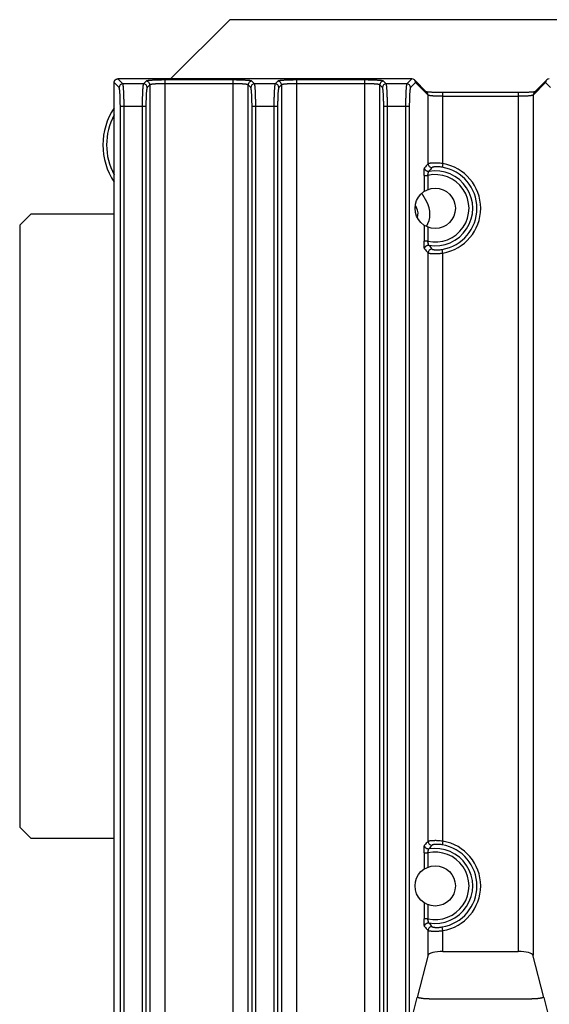
# Model space of a CAD drawing. Units: inches. Extents: x 0 to 22, y 0 to 17.
# Drawn here: x 15.8 to 17.2, y 8.3 to 10.9 of the extents above; entities that cross this region are included whole.
import ezdxf

# ---------------------------------------------------------------- set-up
doc = ezdxf.new("R2010")
doc.units = ezdxf.units.IN
doc.header["$LTSCALE"] = 1.21
doc.header["$MEASUREMENT"] = 0
doc.layers.get('0').update_dxf_attribs({"linetype": 'CONTINUOUS'})

msp = doc.modelspace()

# ---------------------------------------------------------------- linework, layer by layer
at = {"color": 7, "linetype": 'CONTINUOUS'}
for p, q in [((16.3266, 10.9466), (16.1702, 10.7902)), ((18.7577, 10.9466), (16.3266, 10.9466)), ((16.0215, 5.8369), (16.0215, 10.7803)), ((16.8073, 10.7902), (16.0313, 10.7902)), ((16.8474, 10.7542), (16.8143, 10.7873)), ((17.1635, 10.7873), (17.1304, 10.7542)), ((17.0904, 10.7539), (16.8895, 10.7539)), ((16.847, 10.4648), (16.8338, 10.4877)), ((16.8164, 10.4548), (16.8197, 10.4491)), ((15.7722, 10.4033), (15.8018, 10.4328)), ((16.0215, 10.4328), (15.8018, 10.4328)), ((15.7722, 10.4033), (15.7722, 8.8127)), ((15.8018, 8.7832), (15.7722, 8.8127)), ((15.8018, 8.7832), (16.0215, 8.7832)), ((16.8506, 8.4746), (16.8219, 8.3625)), ((16.8895, 8.4839), (17.0882, 8.4839)), ((17.1558, 8.3625), (17.1272, 8.4746)), ((16.8111, 8.32), (16.8219, 8.3625)), ((16.8534, 8.3582), (17.1243, 8.3582)), ((17.1558, 8.3625), (17.1667, 8.32))]:
    msp.add_line(p, q, dxfattribs=at)
at = {"color": 9, "linetype": 'CONTINUOUS'}
for p, q in [((16.0347, 10.7672), (16.0215, 10.7804)), ((16.0445, 10.777), (16.0313, 10.7902)), ((16.0988, 10.777), (16.0445, 10.777)), ((16.1059, 10.7841), (16.0988, 10.777)), ((16.155, 10.7873), (16.155, 5.83)), ((16.336, 10.7873), (16.155, 10.7873)), ((16.336, 10.7774), (16.155, 10.7774)), ((16.336, 5.83), (16.336, 10.7873)), ((16.3922, 10.777), (16.3851, 10.7841)), ((16.4465, 10.777), (16.3922, 10.777)), ((16.4536, 10.7841), (16.4465, 10.777)), ((16.5027, 10.7873), (16.5027, 5.83)), ((16.6837, 10.7873), (16.5027, 10.7873)), ((16.6837, 10.7774), (16.5027, 10.7774)), ((16.6837, 5.83), (16.6837, 10.7873)), ((16.7398, 10.777), (16.7328, 10.7841)), ((16.7942, 10.777), (16.7398, 10.777)), ((16.8074, 10.7902), (16.7942, 10.777)), ((16.8172, 10.7803), (16.804, 10.7672)), ((16.8502, 10.7472), (16.8172, 10.7803)), ((17.1606, 10.7803), (17.1275, 10.7472)), ((17.1737, 10.7672), (17.1606, 10.7803)), ((16.1157, 10.7742), (16.1087, 10.7672)), ((16.1157, 10.7742), (16.1157, 5.8431)), ((16.3753, 5.8431), (16.3753, 10.7742)), ((16.3823, 10.7672), (16.3753, 10.7742)), ((16.4634, 10.7742), (16.4563, 10.7672)), ((16.4634, 10.7742), (16.4634, 5.8431)), ((16.723, 5.8431), (16.723, 10.7742)), ((16.73, 10.7672), (16.723, 10.7742)), ((16.8895, 10.5663), (16.8895, 10.7539)), ((17.0882, 10.7539), (17.0882, 8.4839)), ((16.8502, 10.5657), (16.8502, 10.7472)), ((17.0882, 10.744), (16.8895, 10.744)), ((17.1275, 10.7472), (17.1275, 8.4738)), ((16.0379, 5.8992), (16.0379, 10.7181)), ((16.0379, 10.7181), (16.1055, 10.7181)), ((16.0477, 5.8992), (16.0477, 10.7181)), ((16.0956, 10.7181), (16.0956, 5.8992)), ((16.1055, 10.7181), (16.1055, 5.8992)), ((16.3855, 5.8992), (16.3855, 10.7181)), ((16.3855, 10.7181), (16.4531, 10.7181)), ((16.3954, 5.8992), (16.3954, 10.7181)), ((16.4433, 10.7181), (16.4433, 5.8992)), ((16.4531, 10.7181), (16.4531, 5.8992)), ((16.7332, 5.8992), (16.7332, 10.7181)), ((16.7332, 10.7181), (16.8008, 10.7181)), ((16.743, 5.8992), (16.743, 10.7181)), ((16.791, 10.7181), (16.791, 5.8992)), ((16.8008, 10.7181), (16.8008, 5.8992)), ((16.8895, 10.5663), (16.8879, 10.5566)), ((16.8398, 10.5351), (16.8398, 10.4924)), ((16.8398, 10.5351), (16.8496, 10.5351)), ((16.8496, 10.5351), (16.8496, 10.4975)), ((16.8398, 10.4036), (16.8398, 10.3609)), ((16.8496, 10.3985), (16.8496, 10.3609)), ((16.8496, 10.3609), (16.8398, 10.3609)), ((16.8895, 10.3297), (16.8879, 10.3394)), ((16.8502, 8.7748), (16.8502, 10.3303)), ((16.8895, 8.7753), (16.8895, 10.3297)), ((16.8895, 8.7753), (16.8879, 8.7657)), ((16.8398, 8.7441), (16.8398, 8.7014)), ((16.8398, 8.7441), (16.8496, 8.7441)), ((16.8496, 8.7441), (16.8496, 8.7066)), ((16.8398, 8.6127), (16.8398, 8.57)), ((16.8496, 8.6076), (16.8496, 8.57)), ((16.8496, 8.57), (16.8398, 8.57)), ((16.8502, 8.4738), (16.8502, 8.5394)), ((16.8895, 8.5388), (16.8879, 8.5485)), ((16.8895, 8.4839), (16.8895, 8.5388))]:
    msp.add_line(p, q, dxfattribs=at)
at = {"color": 7, "linetype": 'CONTINUOUS'}
for points in [[(16.8895, 10.7539), (16.8874, 10.7539), (16.885, 10.7539), (16.8827, 10.7539), (16.8804, 10.7539), (16.878, 10.754), (16.8758, 10.754), (16.8735, 10.7541), (16.8713, 10.7541), (16.8692, 10.7542), (16.8671, 10.7543), (16.865, 10.7543), (16.863, 10.7544), (16.8612, 10.7545), (16.8595, 10.7546), (16.858, 10.7547), (16.8566, 10.7548), (16.8553, 10.7549), (16.8541, 10.755), (16.853, 10.755), (16.8521, 10.7551), (16.8511, 10.7552), (16.8503, 10.7553), (16.8495, 10.7554), (16.8488, 10.7554), (16.8482, 10.7555), (16.8476, 10.7556), (16.8471, 10.7557), (16.8466, 10.7557), (16.8461, 10.7558), (16.8458, 10.7559), (16.8457, 10.7559)], [(17.1231, 10.7549), (17.121, 10.7548), (17.1198, 10.7547), (17.1186, 10.7546), (17.1172, 10.7546), (17.1157, 10.7545), (17.1141, 10.7544), (17.1124, 10.7543), (17.1106, 10.7543), (17.1086, 10.7542), (17.1065, 10.7541), (17.1044, 10.7541), (17.1021, 10.754), (17.0998, 10.754), (17.0975, 10.7539), (17.0951, 10.7539), (17.0928, 10.7539), (17.0904, 10.7539)], [(17.132, 10.7559), (17.132, 10.7559), (17.1316, 10.7558), (17.1312, 10.7557), (17.1308, 10.7557), (17.1303, 10.7556), (17.1298, 10.7556), (17.1293, 10.7555), (17.1287, 10.7554), (17.128, 10.7553), (17.1273, 10.7553), (17.1266, 10.7552), (17.1258, 10.7551), (17.1249, 10.7551), (17.124, 10.755), (17.1231, 10.7549)]]:
    msp.add_lwpolyline(points, dxfattribs=at)
for centre in [(16.8692, 10.448), (16.8692, 8.6571)]:
    msp.add_circle(centre, 0.0532, dxfattribs=at)
at = {"color": 9, "linetype": 'CONTINUOUS'}
for centre, radius, start, end in [((16.0445, 10.7671), 0.00988, 90.3383, 179.6617), ((16.0988, 10.7671), 0.00988, 0.3383, 89.6617), ((16.1058, 10.7742), 0.00988, 0.3383, 89.6617), ((16.3852, 10.7742), 0.00988, 90.3383, 179.6617), ((16.3922, 10.7671), 0.00988, 90.3383, 179.6617), ((16.4465, 10.7671), 0.00988, 0.3383, 89.6617), ((16.4535, 10.7742), 0.00988, 0.3383, 89.6617), ((16.7328, 10.7742), 0.00988, 90.3383, 179.6617), ((16.7399, 10.7671), 0.00988, 90.3383, 179.6617), ((16.7941, 10.7671), 0.00988, 0.3383, 89.6617), ((16.8405, 10.7473), 0.00977, 359.6825, 44.9727), ((17.1373, 10.7473), 0.00977, 135.0273, 180.3175), ((16.1691, 10.6157), 0.1675, 151.8279, 208.1726), ((16.8692, 10.448), 0.12, 279.7373, 80.2627), ((17.0719, 10.3604), 0.3022, 137.1954, 139.8253), ((16.8601, 10.5658), 0.00988, 180.3746, 274.0754), ((17.0659, 10.3819), 0.269, 139.6824, 142.4957), ((16.8692, 10.448), 0.0991, 260.3, 99.7023), ((16.8692, 10.448), 0.1102, 279.7373, 80.2627), ((16.8692, 10.448), 0.0892, 257.2943, 102.7056), ((17.0733, 10.5368), 0.304, 220.1855, 222.7996), ((16.8601, 10.3302), 0.00988, 85.9246, 179.6254), ((17.0624, 10.5112), 0.2644, 217.4709, 220.3328), ((17.073, 8.5685), 0.3036, 137.1993, 139.8171), ((16.8601, 8.7749), 0.00988, 180.3746, 274.0755), ((16.8692, 8.6571), 0.12, 279.7373, 80.2627), ((16.8692, 8.6571), 0.0892, 257.2942, 102.7056), ((17.0634, 8.5931), 0.2657, 139.6719, 142.52), ((16.8692, 8.6571), 0.0991, 260.2981, 99.7006), ((16.8692, 8.6571), 0.1102, 279.7373, 80.2627), ((17.0722, 8.7449), 0.3025, 220.1757, 222.8024), ((16.8601, 8.5393), 0.00988, 85.9245, 179.6254), ((17.0657, 8.723), 0.2687, 217.5005, 220.3171)]:
    msp.add_arc(centre, radius, start, end, dxfattribs=at)
at = {"color": 7, "linetype": 'CONTINUOUS'}
for centre, radius, start, end in [((16.8073, 10.7804), 0.00979, 44.9623, 89.6931), ((16.8073, 10.7803), 0.00989, 359.9731, 44.9617), ((17.1705, 10.7803), 0.00989, 135.0383, 180.0269), ((17.1704, 10.7804), 0.00979, 90.3069, 135.0377), ((16.1691, 10.6157), 0.1773, 146.3686, 213.635), ((16.7924, 10.4333), 0.063, 328.1768, 30), ((16.7924, 10.4333), 0.0315, 340.9182, 30)]:
    msp.add_arc(centre, radius, start, end, dxfattribs=at)
for centre, major_axis, ratio, start_param, end_param in [((16.8024, 10.7853), (0.011, 0.0026), 0.383631, 1.011389, 1.021121), ((16.8895, 8.4731), (0.0394, 0), 0.274553, 1.570796, 3.071779), ((17.0882, 8.4731), (0.0394, 0), 0.274553, 0.069813, 1.570796)]:
    msp.add_ellipse(centre, major_axis=major_axis, ratio=ratio, start_param=start_param, end_param=end_param, dxfattribs=at)
for points, knots in [([(16.0215, 10.7803), (16.0215, 10.7805), (16.0215, 10.7808), (16.0215, 10.7813), (16.0216, 10.7818), (16.0217, 10.7824), (16.0219, 10.7832), (16.0222, 10.7841), (16.0226, 10.785), (16.0231, 10.7858), (16.0237, 10.7866), (16.0243, 10.7873), (16.025, 10.788), (16.0258, 10.7885), (16.0266, 10.789), (16.0275, 10.7895), (16.0284, 10.7898), (16.0292, 10.79), (16.0298, 10.7901), (16.0305, 10.7902), (16.031, 10.7902), (16.0313, 10.7902)], [0, 0, 0, 0, 0.031252, 0.062505, 0.09376, 0.125016, 0.187512, 0.250009, 0.312508, 0.375006, 0.437505, 0.500003, 0.562501, 0.624998, 0.687495, 0.749992, 0.812489, 0.874986, 0.906244, 0.937502, 1, 1, 1, 1]), ([(16.8534, 8.3582), (16.8519, 8.3582), (16.8489, 8.3582), (16.8443, 8.3584), (16.8406, 8.3588), (16.8378, 8.3591), (16.8357, 8.3593), (16.8337, 8.3596), (16.8318, 8.36), (16.8299, 8.3603), (16.8281, 8.3607), (16.8264, 8.3611), (16.8248, 8.3616), (16.8233, 8.362), (16.8224, 8.3624), (16.8219, 8.3625)], [0, 0, 0, 0, 0.143965, 0.285962, 0.42408, 0.49112, 0.556528, 0.620105, 0.681664, 0.741032, 0.79805, 0.852574, 0.904477, 0.953649, 1, 1, 1, 1]), ([(17.1558, 8.3625), (17.1554, 8.3624), (17.1544, 8.362), (17.1529, 8.3616), (17.1513, 8.3611), (17.1496, 8.3607), (17.1478, 8.3603), (17.146, 8.36), (17.144, 8.3596), (17.142, 8.3593), (17.14, 8.3591), (17.1371, 8.3588), (17.1334, 8.3584), (17.1289, 8.3582), (17.1258, 8.3582), (17.1243, 8.3582)], [0, 0, 0, 0, 0.046351, 0.095523, 0.147426, 0.20195, 0.258968, 0.318336, 0.379895, 0.443472, 0.50888, 0.57592, 0.714038, 0.856035, 1, 1, 1, 1])]:
    msp.add_open_spline(points, degree=3, knots=knots, dxfattribs=at)
at = {"color": 9, "linetype": 'CONTINUOUS'}
for points, knots in [([(16.0477, 10.7181), (16.0477, 10.7199), (16.0477, 10.7236), (16.0476, 10.7291), (16.0476, 10.7344), (16.0475, 10.7397), (16.0473, 10.7447), (16.0472, 10.7495), (16.047, 10.754), (16.0468, 10.7583), (16.0466, 10.7615), (16.0464, 10.764), (16.0463, 10.7657), (16.0462, 10.7673), (16.046, 10.7687), (16.0459, 10.7701), (16.0457, 10.7713), (16.0456, 10.7725), (16.0454, 10.7735), (16.0453, 10.7743), (16.0452, 10.7748), (16.0451, 10.7752), (16.0451, 10.7755), (16.045, 10.7758), (16.0449, 10.7761), (16.0448, 10.7763), (16.0447, 10.7765), (16.0447, 10.7767), (16.0446, 10.7769), (16.0445, 10.777), (16.0445, 10.777)], [0, 0, 0, 0, 0.093615, 0.186405, 0.277554, 0.36626, 0.451744, 0.533257, 0.610086, 0.681562, 0.747065, 0.777397, 0.80603, 0.8329, 0.857953, 0.881135, 0.9024, 0.921704, 0.93901, 0.954288, 0.96116, 0.967516, 0.973357, 0.978681, 0.983489, 0.987784, 0.991571, 0.994858, 0.99766, 1, 1, 1, 1]), ([(16.0988, 10.777), (16.0988, 10.777), (16.0988, 10.7769), (16.0987, 10.7767), (16.0986, 10.7765), (16.0985, 10.7763), (16.0984, 10.7761), (16.0984, 10.7758), (16.0983, 10.7755), (16.0982, 10.7752), (16.0981, 10.7748), (16.098, 10.7743), (16.0979, 10.7735), (16.0977, 10.7725), (16.0976, 10.7713), (16.0975, 10.7701), (16.0973, 10.7687), (16.0972, 10.7673), (16.097, 10.7657), (16.0969, 10.764), (16.0967, 10.7615), (16.0966, 10.7583), (16.0963, 10.754), (16.0962, 10.7495), (16.096, 10.7447), (16.0959, 10.7397), (16.0958, 10.7344), (16.0957, 10.7291), (16.0957, 10.7236), (16.0956, 10.7199), (16.0956, 10.7181)], [0, 0, 0, 0, 0.00234, 0.005142, 0.008429, 0.012216, 0.016511, 0.021319, 0.026643, 0.032484, 0.03884, 0.045712, 0.06099, 0.078296, 0.0976, 0.118865, 0.142047, 0.1671, 0.19397, 0.222603, 0.252935, 0.318438, 0.389914, 0.466743, 0.548256, 0.63374, 0.722446, 0.813595, 0.906385, 1, 1, 1, 1]), ([(16.155, 10.7873), (16.1535, 10.7873), (16.1504, 10.7872), (16.1458, 10.7872), (16.1414, 10.7871), (16.137, 10.787), (16.1328, 10.7869), (16.1288, 10.7867), (16.125, 10.7865), (16.1215, 10.7863), (16.1188, 10.7861), (16.1167, 10.786), (16.1153, 10.7858), (16.114, 10.7857), (16.1128, 10.7856), (16.1118, 10.7855), (16.1111, 10.7854), (16.1104, 10.7853), (16.1097, 10.7852), (16.1088, 10.785), (16.1082, 10.7849), (16.1077, 10.7848), (16.1074, 10.7847), (16.1071, 10.7846), (16.1069, 10.7845), (16.1066, 10.7845), (16.1064, 10.7844), (16.1063, 10.7843), (16.1061, 10.7842), (16.106, 10.7841), (16.1059, 10.7841), (16.1059, 10.7841)], [0, 0, 0, 0, 0.093495, 0.186166, 0.277197, 0.365787, 0.451158, 0.532565, 0.609296, 0.680686, 0.746119, 0.776425, 0.805037, 0.831895, 0.856943, 0.88013, 0.891011, 0.90141, 0.920743, 0.938093, 0.953433, 0.960343, 0.966745, 0.972638, 0.978023, 0.982902, 0.987279, 0.991161, 0.994561, 0.997497, 1, 1, 1, 1]), ([(16.155, 10.7774), (16.1538, 10.7774), (16.1513, 10.7774), (16.1477, 10.7774), (16.1441, 10.7773), (16.1406, 10.7772), (16.1372, 10.7771), (16.134, 10.7769), (16.131, 10.7767), (16.1282, 10.7765), (16.126, 10.7763), (16.1244, 10.7762), (16.1233, 10.776), (16.1222, 10.7759), (16.1212, 10.7758), (16.1203, 10.7756), (16.1195, 10.7755), (16.1187, 10.7753), (16.118, 10.7752), (16.1175, 10.7751), (16.1172, 10.7749), (16.1169, 10.7749), (16.1167, 10.7748), (16.1165, 10.7747), (16.1163, 10.7746), (16.1162, 10.7746), (16.116, 10.7745), (16.1159, 10.7744), (16.1158, 10.7743), (16.1157, 10.7743), (16.1157, 10.7742)], [0, 0, 0, 0, 0.093283, 0.185742, 0.276564, 0.364948, 0.450121, 0.531339, 0.607897, 0.679135, 0.744447, 0.774707, 0.803284, 0.83012, 0.855161, 0.878359, 0.89967, 0.919056, 0.936486, 0.951939, 0.958921, 0.965404, 0.971392, 0.976885, 0.98189, 0.986412, 0.990463, 0.994059, 0.997226, 1, 1, 1, 1]), ([(16.3851, 10.7841), (16.3851, 10.7841), (16.385, 10.7841), (16.3849, 10.7842), (16.3847, 10.7843), (16.3846, 10.7844), (16.3844, 10.7845), (16.3841, 10.7845), (16.3839, 10.7846), (16.3836, 10.7847), (16.3833, 10.7848), (16.3828, 10.7849), (16.3822, 10.785), (16.3813, 10.7852), (16.3806, 10.7853), (16.3799, 10.7854), (16.3792, 10.7855), (16.3782, 10.7856), (16.377, 10.7857), (16.3757, 10.7858), (16.3743, 10.786), (16.3722, 10.7861), (16.3695, 10.7863), (16.366, 10.7865), (16.3622, 10.7867), (16.3582, 10.7869), (16.354, 10.787), (16.3496, 10.7871), (16.3452, 10.7872), (16.3406, 10.7872), (16.3375, 10.7873), (16.336, 10.7873)], [0, 0, 0, 0, 0.002503, 0.005439, 0.008839, 0.012721, 0.017098, 0.021977, 0.027362, 0.033255, 0.039657, 0.046567, 0.061907, 0.079257, 0.09859, 0.108989, 0.11987, 0.143057, 0.168105, 0.194963, 0.223575, 0.253881, 0.319314, 0.390704, 0.467435, 0.548842, 0.634213, 0.722803, 0.813834, 0.906505, 1, 1, 1, 1]), ([(16.3753, 10.7742), (16.3753, 10.7743), (16.3752, 10.7743), (16.3751, 10.7744), (16.375, 10.7745), (16.3748, 10.7746), (16.3747, 10.7746), (16.3745, 10.7747), (16.3743, 10.7748), (16.3741, 10.7749), (16.3738, 10.7749), (16.3735, 10.7751), (16.373, 10.7752), (16.3723, 10.7753), (16.3715, 10.7755), (16.3707, 10.7756), (16.3698, 10.7758), (16.3688, 10.7759), (16.3678, 10.776), (16.3666, 10.7762), (16.365, 10.7763), (16.3628, 10.7765), (16.36, 10.7767), (16.357, 10.7769), (16.3538, 10.7771), (16.3504, 10.7772), (16.3469, 10.7773), (16.3433, 10.7774), (16.3397, 10.7774), (16.3372, 10.7774), (16.336, 10.7774)], [0, 0, 0, 0, 0.002774, 0.005941, 0.009537, 0.013588, 0.01811, 0.023115, 0.028608, 0.034596, 0.041079, 0.048061, 0.063514, 0.080944, 0.10033, 0.121641, 0.144839, 0.16988, 0.196716, 0.225293, 0.255553, 0.320865, 0.392103, 0.468661, 0.549879, 0.635052, 0.723436, 0.814258, 0.906717, 1, 1, 1, 1]), ([(16.3954, 10.7181), (16.3954, 10.7199), (16.3954, 10.7236), (16.3953, 10.7291), (16.3952, 10.7344), (16.3951, 10.7397), (16.395, 10.7447), (16.3948, 10.7495), (16.3947, 10.754), (16.3944, 10.7583), (16.3943, 10.7615), (16.3941, 10.764), (16.394, 10.7657), (16.3938, 10.7673), (16.3937, 10.7687), (16.3936, 10.7701), (16.3934, 10.7713), (16.3933, 10.7725), (16.3931, 10.7735), (16.393, 10.7743), (16.3929, 10.7748), (16.3928, 10.7752), (16.3927, 10.7755), (16.3926, 10.7758), (16.3926, 10.7761), (16.3925, 10.7763), (16.3924, 10.7765), (16.3923, 10.7767), (16.3922, 10.7769), (16.3922, 10.777), (16.3922, 10.777)], [0, 0, 0, 0, 0.093615, 0.186405, 0.277554, 0.36626, 0.451744, 0.533257, 0.610086, 0.681562, 0.747065, 0.777397, 0.80603, 0.8329, 0.857953, 0.881135, 0.9024, 0.921704, 0.93901, 0.954288, 0.96116, 0.967516, 0.973357, 0.978681, 0.983489, 0.987784, 0.991571, 0.994858, 0.99766, 1, 1, 1, 1]), ([(16.4465, 10.777), (16.4465, 10.777), (16.4464, 10.7769), (16.4463, 10.7767), (16.4463, 10.7765), (16.4462, 10.7763), (16.4461, 10.7761), (16.446, 10.7758), (16.446, 10.7755), (16.4459, 10.7752), (16.4458, 10.7748), (16.4457, 10.7743), (16.4456, 10.7735), (16.4454, 10.7725), (16.4453, 10.7713), (16.4451, 10.7701), (16.445, 10.7687), (16.4448, 10.7673), (16.4447, 10.7657), (16.4446, 10.764), (16.4444, 10.7615), (16.4442, 10.7583), (16.444, 10.754), (16.4438, 10.7495), (16.4437, 10.7447), (16.4435, 10.7397), (16.4434, 10.7344), (16.4434, 10.7291), (16.4433, 10.7236), (16.4433, 10.7199), (16.4433, 10.7181)], [0, 0, 0, 0, 0.00234, 0.005142, 0.008429, 0.012216, 0.016511, 0.021319, 0.026643, 0.032484, 0.03884, 0.045712, 0.06099, 0.078296, 0.0976, 0.118865, 0.142047, 0.1671, 0.19397, 0.222603, 0.252935, 0.318438, 0.389914, 0.466743, 0.548256, 0.63374, 0.722446, 0.813595, 0.906385, 1, 1, 1, 1]), ([(16.5027, 10.7873), (16.5011, 10.7873), (16.4981, 10.7872), (16.4935, 10.7872), (16.489, 10.7871), (16.4847, 10.787), (16.4805, 10.7869), (16.4765, 10.7867), (16.4727, 10.7865), (16.4692, 10.7863), (16.4664, 10.7861), (16.4644, 10.786), (16.463, 10.7858), (16.4617, 10.7857), (16.4604, 10.7856), (16.4595, 10.7855), (16.4588, 10.7854), (16.4581, 10.7853), (16.4573, 10.7852), (16.4565, 10.785), (16.4558, 10.7849), (16.4554, 10.7848), (16.4551, 10.7847), (16.4548, 10.7846), (16.4545, 10.7845), (16.4543, 10.7845), (16.4541, 10.7844), (16.4539, 10.7843), (16.4538, 10.7842), (16.4537, 10.7841), (16.4536, 10.7841), (16.4536, 10.7841)], [0, 0, 0, 0, 0.093495, 0.186166, 0.277197, 0.365787, 0.451158, 0.532565, 0.609296, 0.680686, 0.746119, 0.776425, 0.805037, 0.831895, 0.856943, 0.88013, 0.891011, 0.90141, 0.920743, 0.938093, 0.953433, 0.960343, 0.966745, 0.972638, 0.978023, 0.982902, 0.987279, 0.991161, 0.994561, 0.997497, 1, 1, 1, 1]), ([(16.5027, 10.7774), (16.5014, 10.7774), (16.499, 10.7774), (16.4953, 10.7774), (16.4917, 10.7773), (16.4883, 10.7772), (16.4849, 10.7771), (16.4817, 10.7769), (16.4787, 10.7767), (16.4759, 10.7765), (16.4737, 10.7763), (16.472, 10.7762), (16.4709, 10.776), (16.4699, 10.7759), (16.4689, 10.7758), (16.468, 10.7756), (16.4671, 10.7755), (16.4664, 10.7753), (16.4657, 10.7752), (16.4652, 10.7751), (16.4648, 10.7749), (16.4646, 10.7749), (16.4644, 10.7748), (16.4642, 10.7747), (16.464, 10.7746), (16.4638, 10.7746), (16.4637, 10.7745), (16.4636, 10.7744), (16.4635, 10.7743), (16.4634, 10.7743), (16.4634, 10.7742)], [0, 0, 0, 0, 0.093283, 0.185742, 0.276564, 0.364948, 0.450121, 0.531339, 0.607897, 0.679135, 0.744447, 0.774707, 0.803284, 0.83012, 0.855161, 0.878359, 0.89967, 0.919056, 0.936486, 0.951939, 0.958921, 0.965404, 0.971392, 0.976885, 0.98189, 0.986412, 0.990463, 0.994059, 0.997226, 1, 1, 1, 1]), ([(16.7328, 10.7841), (16.7327, 10.7841), (16.7327, 10.7841), (16.7325, 10.7842), (16.7324, 10.7843), (16.7322, 10.7844), (16.732, 10.7845), (16.7318, 10.7845), (16.7315, 10.7846), (16.7313, 10.7847), (16.731, 10.7848), (16.7305, 10.7849), (16.7299, 10.785), (16.729, 10.7852), (16.7282, 10.7853), (16.7276, 10.7854), (16.7269, 10.7855), (16.7259, 10.7856), (16.7247, 10.7857), (16.7234, 10.7858), (16.7219, 10.786), (16.7199, 10.7861), (16.7172, 10.7863), (16.7137, 10.7865), (16.7099, 10.7867), (16.7059, 10.7869), (16.7017, 10.787), (16.6973, 10.7871), (16.6928, 10.7872), (16.6883, 10.7872), (16.6852, 10.7873), (16.6837, 10.7873)], [0, 0, 0, 0, 0.002503, 0.005439, 0.008839, 0.012721, 0.017098, 0.021977, 0.027362, 0.033255, 0.039657, 0.046567, 0.061907, 0.079257, 0.09859, 0.108989, 0.11987, 0.143057, 0.168105, 0.194963, 0.223575, 0.253881, 0.319314, 0.390704, 0.467435, 0.548842, 0.634213, 0.722803, 0.813834, 0.906505, 1, 1, 1, 1]), ([(16.723, 10.7742), (16.7229, 10.7743), (16.7229, 10.7743), (16.7228, 10.7744), (16.7227, 10.7745), (16.7225, 10.7746), (16.7224, 10.7746), (16.7222, 10.7747), (16.722, 10.7748), (16.7217, 10.7749), (16.7215, 10.7749), (16.7211, 10.7751), (16.7206, 10.7752), (16.72, 10.7753), (16.7192, 10.7755), (16.7184, 10.7756), (16.7175, 10.7758), (16.7165, 10.7759), (16.7154, 10.776), (16.7143, 10.7762), (16.7127, 10.7763), (16.7105, 10.7765), (16.7077, 10.7767), (16.7047, 10.7769), (16.7014, 10.7771), (16.6981, 10.7772), (16.6946, 10.7773), (16.691, 10.7774), (16.6874, 10.7774), (16.6849, 10.7774), (16.6837, 10.7774)], [0, 0, 0, 0, 0.002774, 0.005941, 0.009537, 0.013588, 0.01811, 0.023115, 0.028608, 0.034596, 0.041079, 0.048061, 0.063514, 0.080944, 0.10033, 0.121641, 0.144839, 0.16988, 0.196716, 0.225293, 0.255553, 0.320865, 0.392103, 0.468661, 0.549879, 0.635052, 0.723436, 0.814258, 0.906717, 1, 1, 1, 1]), ([(16.743, 10.7181), (16.743, 10.7199), (16.743, 10.7236), (16.743, 10.7291), (16.7429, 10.7344), (16.7428, 10.7397), (16.7427, 10.7447), (16.7425, 10.7495), (16.7423, 10.754), (16.7421, 10.7583), (16.7419, 10.7615), (16.7418, 10.764), (16.7416, 10.7657), (16.7415, 10.7673), (16.7414, 10.7687), (16.7412, 10.7701), (16.7411, 10.7713), (16.7409, 10.7725), (16.7408, 10.7735), (16.7407, 10.7743), (16.7405, 10.7748), (16.7405, 10.7752), (16.7404, 10.7755), (16.7403, 10.7758), (16.7402, 10.7761), (16.7402, 10.7763), (16.7401, 10.7765), (16.74, 10.7767), (16.7399, 10.7769), (16.7399, 10.777), (16.7398, 10.777)], [0, 0, 0, 0, 0.093615, 0.186405, 0.277554, 0.36626, 0.451744, 0.533257, 0.610086, 0.681562, 0.747065, 0.777397, 0.80603, 0.8329, 0.857953, 0.881135, 0.9024, 0.921704, 0.93901, 0.954288, 0.96116, 0.967516, 0.973357, 0.978681, 0.983489, 0.987784, 0.991571, 0.994858, 0.99766, 1, 1, 1, 1]), ([(16.7942, 10.777), (16.7942, 10.777), (16.7941, 10.7769), (16.794, 10.7767), (16.7939, 10.7765), (16.7939, 10.7763), (16.7938, 10.7761), (16.7937, 10.7758), (16.7936, 10.7755), (16.7935, 10.7752), (16.7935, 10.7748), (16.7934, 10.7743), (16.7932, 10.7735), (16.7931, 10.7725), (16.7929, 10.7713), (16.7928, 10.7701), (16.7927, 10.7687), (16.7925, 10.7673), (16.7924, 10.7657), (16.7923, 10.764), (16.7921, 10.7615), (16.7919, 10.7583), (16.7917, 10.754), (16.7915, 10.7495), (16.7913, 10.7447), (16.7912, 10.7397), (16.7911, 10.7344), (16.791, 10.7291), (16.791, 10.7236), (16.791, 10.7199), (16.791, 10.7181)], [0, 0, 0, 0, 0.00234, 0.005142, 0.008429, 0.012216, 0.016511, 0.021319, 0.026643, 0.032484, 0.03884, 0.045712, 0.06099, 0.078296, 0.0976, 0.118865, 0.142047, 0.1671, 0.19397, 0.222603, 0.252935, 0.318438, 0.389914, 0.466743, 0.548256, 0.63374, 0.722446, 0.813595, 0.906385, 1, 1, 1, 1]), ([(16.0379, 10.7181), (16.0379, 10.7196), (16.0379, 10.7227), (16.0378, 10.7272), (16.0377, 10.7317), (16.0376, 10.7361), (16.0375, 10.7403), (16.0374, 10.7443), (16.0372, 10.7481), (16.037, 10.7516), (16.0368, 10.7543), (16.0366, 10.7563), (16.0365, 10.7578), (16.0363, 10.7591), (16.0362, 10.7603), (16.0361, 10.7614), (16.0359, 10.7625), (16.0358, 10.7634), (16.0356, 10.7643), (16.0355, 10.7649), (16.0354, 10.7654), (16.0353, 10.7657), (16.0352, 10.7659), (16.0352, 10.7662), (16.0351, 10.7664), (16.035, 10.7666), (16.0349, 10.7668), (16.0348, 10.7669), (16.0348, 10.7671), (16.0347, 10.7671), (16.0347, 10.7672)], [0, 0, 0, 0, 0.093495, 0.186166, 0.277197, 0.365787, 0.451158, 0.532565, 0.609296, 0.680686, 0.746119, 0.776425, 0.805037, 0.831895, 0.856943, 0.88013, 0.90141, 0.920743, 0.938093, 0.953433, 0.960343, 0.966745, 0.972638, 0.978023, 0.982902, 0.987278, 0.991161, 0.994561, 0.997497, 1, 1, 1, 1]), ([(16.1087, 10.7672), (16.1086, 10.7671), (16.1086, 10.7671), (16.1085, 10.7669), (16.1084, 10.7668), (16.1083, 10.7666), (16.1083, 10.7664), (16.1082, 10.7662), (16.1081, 10.7659), (16.108, 10.7657), (16.1079, 10.7654), (16.1078, 10.7649), (16.1077, 10.7643), (16.1076, 10.7634), (16.1074, 10.7625), (16.1073, 10.7614), (16.1071, 10.7603), (16.107, 10.7591), (16.1069, 10.7578), (16.1067, 10.7563), (16.1066, 10.7543), (16.1064, 10.7516), (16.1062, 10.7481), (16.106, 10.7443), (16.1058, 10.7403), (16.1057, 10.7361), (16.1056, 10.7317), (16.1055, 10.7272), (16.1055, 10.7227), (16.1055, 10.7196), (16.1055, 10.7181)], [0, 0, 0, 0, 0.002503, 0.005439, 0.008839, 0.012722, 0.017098, 0.021977, 0.027362, 0.033255, 0.039657, 0.046567, 0.061907, 0.079257, 0.09859, 0.11987, 0.143057, 0.168105, 0.194963, 0.223575, 0.253881, 0.319314, 0.390704, 0.467435, 0.548842, 0.634213, 0.722803, 0.813834, 0.906505, 1, 1, 1, 1]), ([(16.3855, 10.7181), (16.3855, 10.7196), (16.3855, 10.7227), (16.3855, 10.7272), (16.3854, 10.7317), (16.3853, 10.7361), (16.3852, 10.7403), (16.385, 10.7443), (16.3848, 10.7481), (16.3846, 10.7516), (16.3844, 10.7543), (16.3843, 10.7563), (16.3841, 10.7578), (16.384, 10.7591), (16.3839, 10.7603), (16.3837, 10.7614), (16.3836, 10.7625), (16.3834, 10.7634), (16.3833, 10.7643), (16.3832, 10.7649), (16.3831, 10.7654), (16.383, 10.7657), (16.3829, 10.7659), (16.3828, 10.7662), (16.3827, 10.7664), (16.3827, 10.7666), (16.3826, 10.7668), (16.3825, 10.7669), (16.3824, 10.7671), (16.3824, 10.7671), (16.3823, 10.7672)], [0, 0, 0, 0, 0.093495, 0.186166, 0.277197, 0.365787, 0.451158, 0.532565, 0.609296, 0.680686, 0.746119, 0.776425, 0.805037, 0.831895, 0.856943, 0.88013, 0.90141, 0.920743, 0.938093, 0.953433, 0.960343, 0.966745, 0.972638, 0.978023, 0.982902, 0.987278, 0.991161, 0.994561, 0.997497, 1, 1, 1, 1]), ([(16.4563, 10.7672), (16.4563, 10.7671), (16.4562, 10.7671), (16.4562, 10.7669), (16.4561, 10.7668), (16.456, 10.7666), (16.4559, 10.7664), (16.4558, 10.7662), (16.4558, 10.7659), (16.4557, 10.7657), (16.4556, 10.7654), (16.4555, 10.7649), (16.4554, 10.7643), (16.4552, 10.7634), (16.4551, 10.7625), (16.4549, 10.7614), (16.4548, 10.7603), (16.4547, 10.7591), (16.4545, 10.7578), (16.4544, 10.7563), (16.4542, 10.7543), (16.454, 10.7516), (16.4538, 10.7481), (16.4537, 10.7443), (16.4535, 10.7403), (16.4534, 10.7361), (16.4533, 10.7317), (16.4532, 10.7272), (16.4531, 10.7227), (16.4531, 10.7196), (16.4531, 10.7181)], [0, 0, 0, 0, 0.002503, 0.005439, 0.008839, 0.012722, 0.017098, 0.021977, 0.027362, 0.033255, 0.039657, 0.046567, 0.061907, 0.079257, 0.09859, 0.11987, 0.143057, 0.168105, 0.194963, 0.223575, 0.253881, 0.319314, 0.390704, 0.467435, 0.548842, 0.634213, 0.722803, 0.813834, 0.906505, 1, 1, 1, 1]), ([(16.7332, 10.7181), (16.7332, 10.7196), (16.7332, 10.7227), (16.7332, 10.7272), (16.7331, 10.7317), (16.733, 10.7361), (16.7328, 10.7403), (16.7327, 10.7443), (16.7325, 10.7481), (16.7323, 10.7516), (16.7321, 10.7543), (16.7319, 10.7563), (16.7318, 10.7578), (16.7317, 10.7591), (16.7315, 10.7603), (16.7314, 10.7614), (16.7313, 10.7625), (16.7311, 10.7634), (16.731, 10.7643), (16.7308, 10.7649), (16.7307, 10.7654), (16.7307, 10.7657), (16.7306, 10.7659), (16.7305, 10.7662), (16.7304, 10.7664), (16.7303, 10.7666), (16.7303, 10.7668), (16.7302, 10.7669), (16.7301, 10.7671), (16.73, 10.7671), (16.73, 10.7672)], [0, 0, 0, 0, 0.093495, 0.186166, 0.277197, 0.365787, 0.451158, 0.532565, 0.609296, 0.680686, 0.746119, 0.776425, 0.805037, 0.831895, 0.856943, 0.88013, 0.90141, 0.920743, 0.938093, 0.953433, 0.960343, 0.966745, 0.972638, 0.978023, 0.982902, 0.987278, 0.991161, 0.994561, 0.997497, 1, 1, 1, 1]), ([(16.804, 10.7672), (16.804, 10.7671), (16.8039, 10.7671), (16.8038, 10.7669), (16.8038, 10.7668), (16.8037, 10.7666), (16.8036, 10.7664), (16.8035, 10.7662), (16.8034, 10.7659), (16.8034, 10.7657), (16.8033, 10.7654), (16.8032, 10.7649), (16.803, 10.7643), (16.8029, 10.7634), (16.8028, 10.7625), (16.8026, 10.7614), (16.8025, 10.7603), (16.8023, 10.7591), (16.8022, 10.7578), (16.8021, 10.7563), (16.8019, 10.7543), (16.8017, 10.7516), (16.8015, 10.7481), (16.8013, 10.7443), (16.8012, 10.7403), (16.801, 10.7361), (16.8009, 10.7317), (16.8009, 10.7272), (16.8008, 10.7227), (16.8008, 10.7196), (16.8008, 10.7181)], [0, 0, 0, 0, 0.002503, 0.005439, 0.008839, 0.012722, 0.017098, 0.021977, 0.027362, 0.033255, 0.039657, 0.046567, 0.061907, 0.079257, 0.09859, 0.11987, 0.143057, 0.168105, 0.194963, 0.223575, 0.253881, 0.319314, 0.390704, 0.467435, 0.548842, 0.634213, 0.722803, 0.813834, 0.906505, 1, 1, 1, 1]), ([(16.8895, 10.744), (16.8883, 10.744), (16.8858, 10.7441), (16.8822, 10.7441), (16.8786, 10.7442), (16.8751, 10.7443), (16.8717, 10.7444), (16.8685, 10.7446), (16.8655, 10.7447), (16.8627, 10.745), (16.8605, 10.7452), (16.8589, 10.7453), (16.8578, 10.7454), (16.8567, 10.7456), (16.8557, 10.7457), (16.8548, 10.7459), (16.854, 10.746), (16.8532, 10.7461), (16.8526, 10.7463), (16.8521, 10.7464), (16.8517, 10.7465), (16.8514, 10.7466), (16.8512, 10.7467), (16.851, 10.7468), (16.8508, 10.7468), (16.8507, 10.7469), (16.8505, 10.747), (16.8504, 10.7471), (16.8503, 10.7472), (16.8503, 10.7472), (16.8502, 10.7472)], [0, 0, 0, 0, 0.093283, 0.185742, 0.276564, 0.364948, 0.450121, 0.531339, 0.607897, 0.679135, 0.744447, 0.774707, 0.803284, 0.83012, 0.855162, 0.878359, 0.89967, 0.919056, 0.936486, 0.951939, 0.958921, 0.965404, 0.971392, 0.976885, 0.98189, 0.986412, 0.990463, 0.994059, 0.997226, 1, 1, 1, 1]), ([(17.1275, 10.7472), (17.1275, 10.7472), (17.1274, 10.7472), (17.1273, 10.7471), (17.1272, 10.747), (17.1271, 10.7469), (17.1269, 10.7468), (17.1267, 10.7468), (17.1265, 10.7467), (17.1263, 10.7466), (17.126, 10.7465), (17.1257, 10.7464), (17.1252, 10.7463), (17.1245, 10.7461), (17.1237, 10.746), (17.1229, 10.7459), (17.122, 10.7457), (17.121, 10.7456), (17.12, 10.7454), (17.1188, 10.7453), (17.1172, 10.7452), (17.115, 10.745), (17.1122, 10.7447), (17.1092, 10.7446), (17.106, 10.7444), (17.1026, 10.7443), (17.0991, 10.7442), (17.0956, 10.7441), (17.0919, 10.7441), (17.0895, 10.744), (17.0882, 10.744)], [0, 0, 0, 0, 0.002774, 0.005941, 0.009537, 0.013588, 0.01811, 0.023115, 0.028608, 0.034596, 0.041079, 0.048061, 0.063514, 0.080944, 0.10033, 0.121641, 0.144838, 0.16988, 0.196716, 0.225293, 0.255553, 0.320865, 0.392103, 0.468661, 0.549879, 0.635052, 0.723436, 0.814258, 0.906717, 1, 1, 1, 1]), ([(16.8895, 10.5663), (16.8871, 10.5666), (16.8834, 10.567), (16.8786, 10.5673), (16.8752, 10.5675), (16.8718, 10.5676), (16.8686, 10.5676), (16.8656, 10.5676), (16.8627, 10.5675), (16.8602, 10.5673), (16.8582, 10.5671), (16.8567, 10.567), (16.8557, 10.5669), (16.8548, 10.5668), (16.854, 10.5667), (16.8532, 10.5665), (16.8526, 10.5664), (16.852, 10.5663), (16.8515, 10.5662), (16.8512, 10.5661), (16.851, 10.5661), (16.8508, 10.566), (16.8507, 10.5659), (16.8505, 10.5659), (16.8504, 10.5658), (16.8503, 10.5658), (16.8503, 10.5657), (16.8502, 10.5657)], [0, 0, 0, 0, 0.186229, 0.27732, 0.365977, 0.451413, 0.532872, 0.609644, 0.681066, 0.746531, 0.805489, 0.832371, 0.857448, 0.880665, 0.901976, 0.921336, 0.938708, 0.954058, 0.96736, 0.973236, 0.978595, 0.983436, 0.987759, 0.991568, 0.99487, 0.997674, 1, 1, 1, 1]), ([(16.8398, 10.5351), (16.8398, 10.5363), (16.8398, 10.5382), (16.8398, 10.5406), (16.8399, 10.5424), (16.8399, 10.5441), (16.84, 10.5458), (16.84, 10.5473), (16.8401, 10.5488), (16.8402, 10.5501), (16.8403, 10.5513), (16.8404, 10.5522), (16.8405, 10.5529), (16.8405, 10.5533), (16.8406, 10.5537), (16.8407, 10.5541), (16.8407, 10.5544), (16.8408, 10.5547), (16.8408, 10.5549), (16.8409, 10.555), (16.8409, 10.5551), (16.841, 10.5552), (16.841, 10.5552), (16.841, 10.5553), (16.841, 10.5553), (16.841, 10.5553)], [0, 0, 0, 0, 0.183321, 0.273096, 0.36062, 0.445163, 0.526013, 0.60248, 0.673902, 0.73965, 0.79914, 0.851836, 0.875485, 0.897262, 0.917119, 0.935013, 0.950908, 0.964777, 0.976602, 0.98175, 0.98639, 0.990523, 0.994156, 0.997305, 1, 1, 1, 1]), ([(16.8525, 10.5457), (16.8522, 10.5456), (16.8516, 10.5455), (16.8509, 10.5455), (16.8502, 10.5455), (16.8493, 10.5456), (16.8485, 10.5458), (16.8478, 10.546), (16.8471, 10.5463), (16.8463, 10.5467), (16.8454, 10.5472), (16.8445, 10.5478), (16.8438, 10.5486), (16.8431, 10.5494), (16.8426, 10.5501), (16.8422, 10.5507), (16.8419, 10.5514), (16.8416, 10.5522), (16.8413, 10.5531), (16.8412, 10.5537), (16.8411, 10.5544), (16.8411, 10.555), (16.841, 10.5553)], [0, 0, 0, 0, 0.062381, 0.093597, 0.124823, 0.187281, 0.249774, 0.281043, 0.312319, 0.374865, 0.437428, 0.5, 0.562572, 0.625135, 0.687681, 0.718957, 0.750226, 0.812719, 0.875177, 0.906403, 0.937619, 1, 1, 1, 1]), ([(16.8496, 10.5351), (16.8497, 10.5354), (16.8498, 10.536), (16.85, 10.537), (16.8502, 10.5379), (16.8504, 10.5388), (16.8506, 10.5397), (16.8508, 10.5405), (16.851, 10.5414), (16.8512, 10.5421), (16.8514, 10.5428), (16.8515, 10.5435), (16.8517, 10.5439), (16.8518, 10.5443), (16.8519, 10.5445), (16.852, 10.5448), (16.8521, 10.545), (16.8522, 10.5451), (16.8522, 10.5453), (16.8523, 10.5454), (16.8524, 10.5455), (16.8524, 10.5456), (16.8525, 10.5456), (16.8525, 10.5457)], [0, 0, 0, 0, 0.088385, 0.176164, 0.262729, 0.34746, 0.429731, 0.508907, 0.58435, 0.655423, 0.721498, 0.781965, 0.836243, 0.860894, 0.883803, 0.904915, 0.924182, 0.941562, 0.957029, 0.97057, 0.982197, 0.991965, 1, 1, 1, 1]), ([(16.8879, 10.5566), (16.8861, 10.5569), (16.8835, 10.5573), (16.8801, 10.5576), (16.8776, 10.5577), (16.8753, 10.5578), (16.873, 10.5578), (16.8709, 10.5577), (16.869, 10.5576), (16.8673, 10.5575), (16.866, 10.5573), (16.865, 10.5572), (16.8644, 10.557), (16.8638, 10.5569), (16.8632, 10.5568), (16.8628, 10.5567), (16.8623, 10.5566), (16.8619, 10.5565), (16.8616, 10.5564), (16.8614, 10.5563), (16.8612, 10.5562), (16.8611, 10.5561), (16.861, 10.5561), (16.8609, 10.556), (16.8609, 10.556), (16.8608, 10.556), (16.8608, 10.5559)], [0, 0, 0, 0, 0.193194, 0.287139, 0.377938, 0.464666, 0.546516, 0.622812, 0.693004, 0.756655, 0.813427, 0.83915, 0.863061, 0.885137, 0.905359, 0.923714, 0.940188, 0.954778, 0.967482, 0.97831, 0.983029, 0.98729, 0.991103, 0.994478, 0.997435, 1, 1, 1, 1]), ([(16.841, 10.3407), (16.841, 10.3407), (16.841, 10.3407), (16.841, 10.3408), (16.841, 10.3409), (16.8409, 10.3409), (16.8409, 10.341), (16.8408, 10.3412), (16.8408, 10.3414), (16.8407, 10.3416), (16.8407, 10.342), (16.8406, 10.3423), (16.8405, 10.3427), (16.8405, 10.3432), (16.8404, 10.3438), (16.8403, 10.3447), (16.8402, 10.3459), (16.8401, 10.3473), (16.84, 10.3487), (16.84, 10.3503), (16.8399, 10.3519), (16.8399, 10.3536), (16.8398, 10.3554), (16.8398, 10.3578), (16.8398, 10.3597), (16.8398, 10.3609)], [0, 0, 0, 0, 0.002707, 0.00588, 0.00953, 0.013664, 0.018299, 0.023443, 0.03527, 0.049138, 0.065032, 0.082925, 0.102781, 0.124557, 0.148205, 0.200898, 0.260385, 0.32613, 0.397548, 0.474012, 0.554858, 0.639397, 0.726917, 0.816688, 1, 1, 1, 1]), ([(16.8525, 10.3504), (16.8525, 10.3504), (16.8524, 10.3504), (16.8524, 10.3505), (16.8523, 10.3506), (16.8522, 10.3507), (16.8522, 10.3509), (16.8521, 10.3511), (16.852, 10.3513), (16.8519, 10.3515), (16.8518, 10.3517), (16.8517, 10.3521), (16.8515, 10.3526), (16.8514, 10.3532), (16.8512, 10.3539), (16.851, 10.3547), (16.8508, 10.3555), (16.8506, 10.3563), (16.8504, 10.3572), (16.8502, 10.3581), (16.85, 10.359), (16.8498, 10.36), (16.8497, 10.3606), (16.8496, 10.3609)], [0, 0, 0, 0, 0.008035, 0.017803, 0.02943, 0.042971, 0.058438, 0.075818, 0.095085, 0.116197, 0.139106, 0.163757, 0.218035, 0.278502, 0.344577, 0.41565, 0.491093, 0.570269, 0.65254, 0.737271, 0.823836, 0.911615, 1, 1, 1, 1]), ([(16.841, 10.3407), (16.8411, 10.341), (16.8411, 10.3416), (16.8412, 10.3423), (16.8413, 10.343), (16.8416, 10.3438), (16.8419, 10.3446), (16.8422, 10.3453), (16.8426, 10.3459), (16.8431, 10.3466), (16.8438, 10.3474), (16.8445, 10.3482), (16.8454, 10.3488), (16.8463, 10.3494), (16.8471, 10.3497), (16.8478, 10.35), (16.8485, 10.3502), (16.8493, 10.3504), (16.8502, 10.3505), (16.8509, 10.3505), (16.8516, 10.3505), (16.8522, 10.3504), (16.8525, 10.3504)], [0, 0, 0, 0, 0.062381, 0.093597, 0.124823, 0.187281, 0.249774, 0.281043, 0.312319, 0.374865, 0.437428, 0.5, 0.562572, 0.625135, 0.687681, 0.718957, 0.750226, 0.812719, 0.875177, 0.906403, 0.937619, 1, 1, 1, 1]), ([(16.8608, 10.3401), (16.8608, 10.3401), (16.8609, 10.34), (16.8609, 10.34), (16.861, 10.3399), (16.8611, 10.3399), (16.8612, 10.3398), (16.8614, 10.3397), (16.8616, 10.3396), (16.8619, 10.3395), (16.8623, 10.3394), (16.8628, 10.3393), (16.8632, 10.3392), (16.8638, 10.3391), (16.8644, 10.339), (16.865, 10.3389), (16.866, 10.3387), (16.8673, 10.3386), (16.869, 10.3384), (16.8709, 10.3383), (16.873, 10.3382), (16.8753, 10.3382), (16.8776, 10.3383), (16.8801, 10.3384), (16.8835, 10.3388), (16.8861, 10.3391), (16.8879, 10.3394)], [0, 0, 0, 0, 0.002565, 0.005522, 0.008897, 0.01271, 0.016971, 0.02169, 0.032518, 0.045222, 0.059812, 0.076286, 0.094641, 0.114863, 0.136939, 0.16085, 0.186573, 0.243345, 0.306997, 0.377188, 0.453484, 0.535334, 0.622062, 0.712861, 0.806806, 1, 1, 1, 1]), ([(16.8502, 10.3303), (16.8503, 10.3303), (16.8503, 10.3302), (16.8504, 10.3302), (16.8505, 10.3301), (16.8507, 10.3301), (16.8508, 10.33), (16.851, 10.33), (16.8512, 10.3299), (16.8515, 10.3298), (16.852, 10.3297), (16.8526, 10.3296), (16.8532, 10.3295), (16.854, 10.3294), (16.8548, 10.3292), (16.8557, 10.3291), (16.8567, 10.329), (16.8582, 10.3289), (16.8602, 10.3287), (16.8627, 10.3286), (16.8656, 10.3285), (16.8686, 10.3284), (16.8718, 10.3284), (16.8752, 10.3285), (16.8786, 10.3287), (16.8822, 10.329), (16.8859, 10.3293), (16.8883, 10.3296), (16.8895, 10.3297)], [0, 0, 0, 0, 0.002326, 0.00513, 0.008432, 0.012241, 0.016564, 0.021405, 0.026763, 0.03264, 0.045941, 0.061291, 0.078663, 0.098023, 0.119334, 0.142551, 0.167627, 0.194509, 0.253466, 0.31893, 0.390352, 0.467122, 0.548581, 0.634015, 0.722672, 0.813761, 0.906476, 1, 1, 1, 1]), ([(16.8895, 8.7753), (16.8871, 8.7756), (16.8834, 8.776), (16.8786, 8.7764), (16.8752, 8.7766), (16.8718, 8.7767), (16.8686, 8.7767), (16.8656, 8.7766), (16.8627, 8.7765), (16.8602, 8.7764), (16.8582, 8.7762), (16.8567, 8.7761), (16.8557, 8.776), (16.8548, 8.7758), (16.854, 8.7757), (16.8532, 8.7756), (16.8526, 8.7755), (16.852, 8.7754), (16.8515, 8.7753), (16.8512, 8.7752), (16.851, 8.7751), (16.8508, 8.7751), (16.8507, 8.775), (16.8505, 8.775), (16.8504, 8.7749), (16.8503, 8.7748), (16.8503, 8.7748), (16.8502, 8.7748)], [0, 0, 0, 0, 0.186229, 0.27732, 0.365977, 0.451413, 0.532872, 0.609644, 0.681066, 0.746531, 0.805489, 0.832371, 0.857447, 0.880665, 0.901976, 0.921336, 0.938708, 0.954058, 0.96736, 0.973236, 0.978595, 0.983436, 0.987759, 0.991568, 0.99487, 0.997674, 1, 1, 1, 1]), ([(16.8398, 8.7441), (16.8398, 8.7454), (16.8398, 8.7472), (16.8398, 8.7497), (16.8399, 8.7515), (16.8399, 8.7532), (16.84, 8.7548), (16.84, 8.7564), (16.8401, 8.7578), (16.8402, 8.7591), (16.8403, 8.7603), (16.8404, 8.7613), (16.8405, 8.7619), (16.8405, 8.7624), (16.8406, 8.7628), (16.8407, 8.7631), (16.8407, 8.7634), (16.8408, 8.7637), (16.8408, 8.7639), (16.8409, 8.7641), (16.8409, 8.7642), (16.841, 8.7642), (16.841, 8.7643), (16.841, 8.7644), (16.841, 8.7644), (16.841, 8.7644)], [0, 0, 0, 0, 0.183314, 0.273086, 0.360606, 0.445147, 0.525994, 0.602458, 0.673877, 0.739623, 0.799111, 0.851805, 0.875453, 0.897229, 0.917085, 0.934979, 0.950873, 0.964741, 0.976567, 0.981713, 0.986348, 0.990483, 0.994128, 0.997296, 1, 1, 1, 1]), ([(16.8525, 8.7547), (16.8522, 8.7547), (16.8516, 8.7546), (16.8509, 8.7546), (16.8502, 8.7546), (16.8493, 8.7547), (16.8485, 8.7549), (16.8478, 8.7551), (16.8471, 8.7553), (16.8463, 8.7557), (16.8454, 8.7563), (16.8445, 8.7569), (16.8438, 8.7576), (16.8431, 8.7584), (16.8426, 8.7592), (16.8422, 8.7598), (16.8419, 8.7604), (16.8416, 8.7613), (16.8413, 8.7621), (16.8412, 8.7628), (16.8411, 8.7635), (16.8411, 8.764), (16.841, 8.7644)], [0, 0, 0, 0, 0.062381, 0.093597, 0.124823, 0.187281, 0.249774, 0.281043, 0.312319, 0.374865, 0.437428, 0.5, 0.562572, 0.625135, 0.687681, 0.718957, 0.750226, 0.812719, 0.875177, 0.906403, 0.937619, 1, 1, 1, 1]), ([(16.8496, 8.7441), (16.8497, 8.7445), (16.8498, 8.7451), (16.85, 8.746), (16.8502, 8.747), (16.8504, 8.7479), (16.8506, 8.7488), (16.8508, 8.7496), (16.851, 8.7504), (16.8512, 8.7512), (16.8514, 8.7519), (16.8515, 8.7525), (16.8517, 8.753), (16.8518, 8.7534), (16.8519, 8.7536), (16.852, 8.7538), (16.8521, 8.754), (16.8522, 8.7542), (16.8522, 8.7543), (16.8523, 8.7545), (16.8524, 8.7546), (16.8524, 8.7547), (16.8525, 8.7547), (16.8525, 8.7547)], [0, 0, 0, 0, 0.088385, 0.176164, 0.262729, 0.34746, 0.429731, 0.508907, 0.58435, 0.655423, 0.721498, 0.781965, 0.836243, 0.860894, 0.883803, 0.904914, 0.924182, 0.941562, 0.957029, 0.97057, 0.982197, 0.991965, 1, 1, 1, 1]), ([(16.8879, 8.7657), (16.8861, 8.766), (16.8835, 8.7663), (16.8801, 8.7666), (16.8776, 8.7668), (16.8753, 8.7669), (16.873, 8.7669), (16.8709, 8.7668), (16.869, 8.7667), (16.8673, 8.7665), (16.866, 8.7664), (16.865, 8.7662), (16.8644, 8.7661), (16.8638, 8.766), (16.8632, 8.7659), (16.8628, 8.7658), (16.8623, 8.7657), (16.8619, 8.7655), (16.8616, 8.7654), (16.8614, 8.7653), (16.8612, 8.7653), (16.8611, 8.7652), (16.861, 8.7652), (16.8609, 8.7651), (16.8609, 8.7651), (16.8608, 8.765), (16.8608, 8.765)], [0, 0, 0, 0, 0.193194, 0.287139, 0.377938, 0.464666, 0.546516, 0.622811, 0.693003, 0.756655, 0.813427, 0.83915, 0.863061, 0.885137, 0.905359, 0.923714, 0.940188, 0.954778, 0.967482, 0.97831, 0.983029, 0.98729, 0.991103, 0.994478, 0.997435, 1, 1, 1, 1]), ([(16.841, 8.5497), (16.841, 8.5498), (16.841, 8.5498), (16.841, 8.5498), (16.841, 8.5499), (16.8409, 8.55), (16.8409, 8.5501), (16.8408, 8.5502), (16.8408, 8.5504), (16.8407, 8.5507), (16.8407, 8.551), (16.8406, 8.5514), (16.8405, 8.5518), (16.8405, 8.5522), (16.8404, 8.5529), (16.8403, 8.5538), (16.8402, 8.555), (16.8401, 8.5563), (16.84, 8.5578), (16.84, 8.5593), (16.8399, 8.561), (16.8399, 8.5627), (16.8398, 8.5645), (16.8398, 8.5669), (16.8398, 8.5688), (16.8398, 8.57)], [0, 0, 0, 0, 0.002698, 0.005851, 0.009488, 0.013621, 0.01826, 0.023407, 0.035232, 0.049101, 0.064996, 0.08289, 0.102747, 0.124523, 0.148172, 0.200867, 0.260357, 0.326105, 0.397526, 0.473992, 0.554841, 0.639384, 0.726907, 0.816681, 1, 1, 1, 1]), ([(16.8525, 8.5594), (16.8525, 8.5594), (16.8524, 8.5595), (16.8524, 8.5596), (16.8523, 8.5597), (16.8522, 8.5598), (16.8522, 8.56), (16.8521, 8.5601), (16.852, 8.5603), (16.8519, 8.5605), (16.8518, 8.5608), (16.8517, 8.5611), (16.8515, 8.5616), (16.8514, 8.5623), (16.8512, 8.563), (16.851, 8.5637), (16.8508, 8.5645), (16.8506, 8.5654), (16.8504, 8.5663), (16.8502, 8.5672), (16.85, 8.5681), (16.8498, 8.5691), (16.8497, 8.5697), (16.8496, 8.57)], [0, 0, 0, 0, 0.008035, 0.017803, 0.02943, 0.042971, 0.058438, 0.075818, 0.095086, 0.116197, 0.139106, 0.163757, 0.218035, 0.278502, 0.344577, 0.41565, 0.491093, 0.570269, 0.65254, 0.737271, 0.823836, 0.911615, 1, 1, 1, 1]), ([(16.841, 8.5497), (16.8411, 8.5501), (16.8411, 8.5506), (16.8412, 8.5513), (16.8413, 8.552), (16.8416, 8.5529), (16.8419, 8.5537), (16.8422, 8.5543), (16.8426, 8.555), (16.8431, 8.5557), (16.8438, 8.5565), (16.8445, 8.5572), (16.8454, 8.5579), (16.8463, 8.5584), (16.8471, 8.5588), (16.8478, 8.559), (16.8485, 8.5593), (16.8493, 8.5594), (16.8502, 8.5595), (16.8509, 8.5596), (16.8516, 8.5595), (16.8522, 8.5595), (16.8525, 8.5594)], [0, 0, 0, 0, 0.062381, 0.093597, 0.124823, 0.187281, 0.249774, 0.281043, 0.312319, 0.374865, 0.437428, 0.5, 0.562572, 0.625135, 0.687681, 0.718957, 0.750226, 0.812719, 0.875177, 0.906403, 0.937619, 1, 1, 1, 1]), ([(16.8502, 8.5394), (16.8503, 8.5393), (16.8503, 8.5393), (16.8504, 8.5392), (16.8505, 8.5392), (16.8507, 8.5391), (16.8508, 8.5391), (16.851, 8.539), (16.8512, 8.539), (16.8515, 8.5389), (16.852, 8.5388), (16.8526, 8.5387), (16.8532, 8.5385), (16.854, 8.5384), (16.8548, 8.5383), (16.8557, 8.5382), (16.8567, 8.5381), (16.8582, 8.5379), (16.8602, 8.5378), (16.8627, 8.5376), (16.8656, 8.5375), (16.8686, 8.5375), (16.8718, 8.5375), (16.8752, 8.5376), (16.8786, 8.5378), (16.8822, 8.538), (16.8859, 8.5384), (16.8883, 8.5387), (16.8895, 8.5388)], [0, 0, 0, 0, 0.002326, 0.00513, 0.008432, 0.012241, 0.016564, 0.021405, 0.026763, 0.03264, 0.045941, 0.061291, 0.078663, 0.098023, 0.119334, 0.142551, 0.167627, 0.194509, 0.253466, 0.31893, 0.390352, 0.467122, 0.548581, 0.634015, 0.722672, 0.813761, 0.906476, 1, 1, 1, 1]), ([(16.8608, 8.5491), (16.8608, 8.5491), (16.8609, 8.5491), (16.8609, 8.549), (16.861, 8.549), (16.8611, 8.5489), (16.8612, 8.5489), (16.8614, 8.5488), (16.8616, 8.5487), (16.8619, 8.5486), (16.8623, 8.5485), (16.8628, 8.5484), (16.8632, 8.5483), (16.8638, 8.5481), (16.8644, 8.548), (16.865, 8.5479), (16.866, 8.5478), (16.8673, 8.5476), (16.869, 8.5475), (16.8709, 8.5474), (16.873, 8.5473), (16.8753, 8.5473), (16.8776, 8.5474), (16.8801, 8.5475), (16.8835, 8.5478), (16.8861, 8.5482), (16.8879, 8.5485)], [0, 0, 0, 0, 0.002565, 0.005522, 0.008897, 0.01271, 0.016971, 0.02169, 0.032518, 0.045222, 0.059812, 0.076286, 0.094641, 0.114863, 0.136939, 0.16085, 0.186573, 0.243345, 0.306997, 0.377189, 0.453484, 0.535334, 0.622062, 0.712861, 0.806806, 1, 1, 1, 1])]:
    msp.add_open_spline(points, degree=3, knots=knots, dxfattribs=at)

doc.saveas('drawing.dxf')
